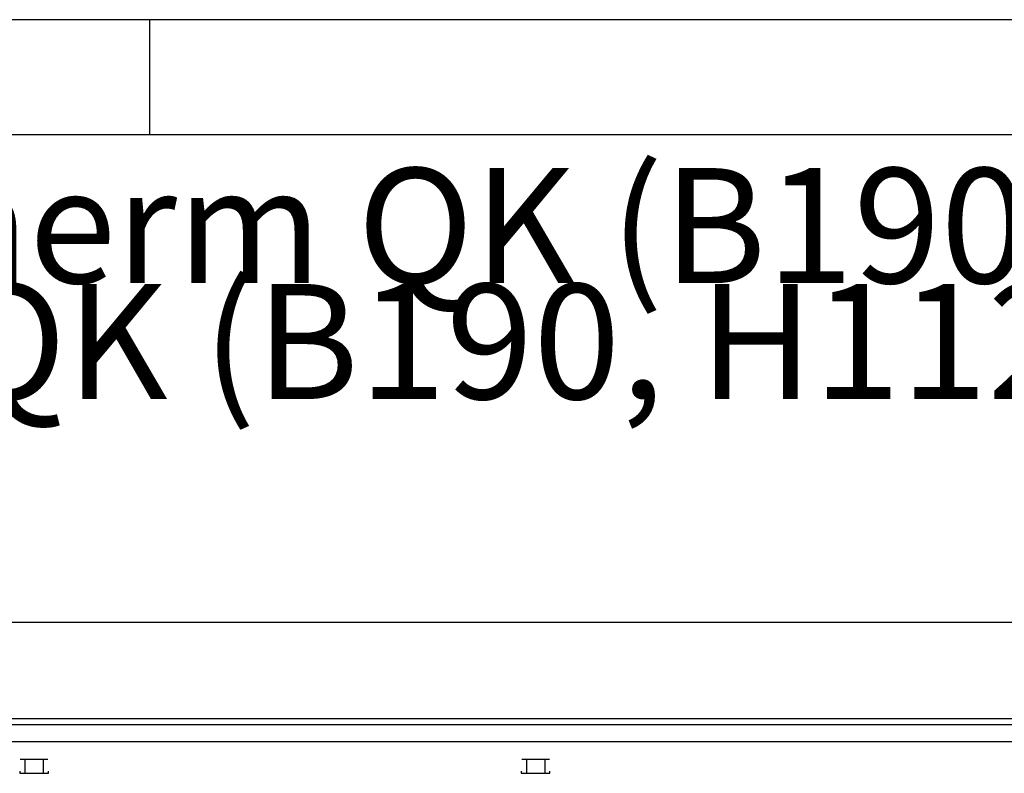
# Model space of a CAD drawing. Units: millimetres. Extents: x -8074 to 2244, y 10003 to 15943.
# Drawn here: x -5687 to -4831, y 15288 to 15943 of the extents above; entities that cross this region are included whole.
import ezdxf

# ---------------------------------------------------------------- set-up
doc = ezdxf.new("R2010")
doc.units = ezdxf.units.MM
doc.layers.add('1', color=7, linetype='Continuous')
doc.styles.add('CONVERTER_14', font='txt.shx', dxfattribs={"width": 0.9})
doc.dimstyles.new('ME10_DIM_127', dxfattribs={"dimtxt": 46, "dimasz": 46, "dimexe": 15, "dimexo": 10, "dimgap": 18, "dimtad": 1, "dimdec": 1, "dimlfac": 0.03937, "dimdsep": 46, "dimtxsty": 'CONVERTER_14', "dimsah": 1, "dimcen": 0.09, "dimclrd": 6, "dimclre": 6, "dimclrt": 3, "dimadec": 0, "dimazin": 0, "dimtfac": 1, "dimtdec": 4, "dimtix": 1, "dimtmove": 0, "dimatfit": 3, "dimfxl": 1, "dimtolj": 1, "dimtzin": 0, "dimarcsym": 0})

# ---------------------------------------------------------------- blocks, each defined once
blk = doc.blocks.new('_tb_frame_A3Q', base_point=(-403.72, 500.171))
at = {"layer": '1', "color": 2, "linetype": 'Continuous'}
for p, q in [((16.28, 797.171), (-403.72, 797.171)), ((-278.72, 797.171), (-278.72, 792.171))]:
    blk.add_line(p, q, dxfattribs=at)
at = {"layer": '1', "color": 7, "linetype": 'Continuous'}
blk.add_line((11.28, 792.171), (-383.72, 792.171), dxfattribs=at)
blk = doc.blocks.new('*D122')
at = {"layer": '1', "color": 6, "linetype": 'Continuous'}
for p, q in [((-7458.3, 15345.66), (-7458.3, 15434.86)), ((-4318.3, 15345.86), (-4318.3, 15434.86)), ((-7458.3, 15419.86), (-4318.3, 15419.86))]:
    blk.add_line(p, q, dxfattribs=at)
at = {"layer": '1', "color": 6}
for points in [[(-7412.3, 15425.91), (-7412.3, 15413.8), (-7458.3, 15419.86)], [(-4364.3, 15413.8), (-4364.3, 15425.91), (-4318.3, 15419.86)]]:
    blk.add_solid(points, dxfattribs=at)
at = {"layer": '1', "color": 3, "insert": (-5946.17, 15438.09), "char_height": 46, "attachment_point": 7, "rotation": 0.00014, "line_spacing_factor": 0.454545, "style": 'CONVERTER_14'}
blk.add_mtext('123.6', dxfattribs=at)

msp = doc.modelspace()

# ---------------------------------------------------------------- linework, layer by layer
at = {"color": 2, "linetype": 'Continuous'}
msp.add_line((-7458.3, 15335.86), (-4318.3, 15335.86), dxfattribs=at)
at = {"color": 6, "linetype": 'Continuous'}
for p, q in [((-7457.3, 15330.86), (-4318.3, 15330.86)), ((-7457.3, 15315.86), (-4319.3, 15315.86)), ((-5662.83, 15300.36), (-5686.75, 15300.36)), ((-5682.79, 15300.11), (-5682.79, 15288.35)), ((-5666.79, 15300.11), (-5666.79, 15288.35)), ((-5226.84, 15300.36), (-5250.76, 15300.36)), ((-5246.8, 15300.11), (-5246.8, 15288.35)), ((-5230.8, 15300.11), (-5230.8, 15288.35)), ((-5687.29, 15290.35), (-5687.29, 15288.35)), ((-5687.29, 15288.35), (-5662.29, 15288.35)), ((-5662.29, 15288.35), (-5662.29, 15290.35)), ((-5251.3, 15290.35), (-5251.3, 15288.35)), ((-5251.3, 15288.35), (-5226.3, 15288.35)), ((-5226.3, 15288.35), (-5226.3, 15290.35))]:
    msp.add_line(p, q, dxfattribs=at)

# ---------------------------------------------------------------- block references
at = {"xscale": 20, "yscale": 20, "zscale": 20}
msp.add_blockref('_tb_frame_A3Q', (-8074.41, 10003.42), dxfattribs=at)

# ---------------------------------------------------------------- texts
at = {"layer": '1', "color": 2, "insert": (-7632.41, 15582.42), "char_height": 100, "attachment_point": 7, "line_spacing_factor": 0.604545, "style": 'CONVERTER_14'}
msp.add_mtext('Technische Zeichnungen, Katherm QK (B190, H112), Rostart LinearRost, Reglungsvariante elektromechanisch 230 V / KaControl (230 V), Abmessungen [Inch] \\PTechnical drawings, Katherm QK (B190, H112), Grille design Linear grille, Control options electromechanical 230 V / KaControl (230 V), Dimensions [Inch] ', dxfattribs=at)

# ---------------------------------------------------------------- dimensions: what is measured, and where the dimension line sits
at = {"layer": '1'}
dim = msp.add_linear_dim(base=(-7458.3, 15419.86), p1=(-4318.3, 15335.86), p2=(-7458.3, 15335.66), dimstyle='ME10_DIM_127', dxfattribs=at)
dim.commit()
dim.dimension.update_dxf_attribs({"geometry": '*D122', "text_midpoint": (-5888.3, 15455.37), "text_rotation": 0.00014})

doc.saveas('drawing.dxf')
